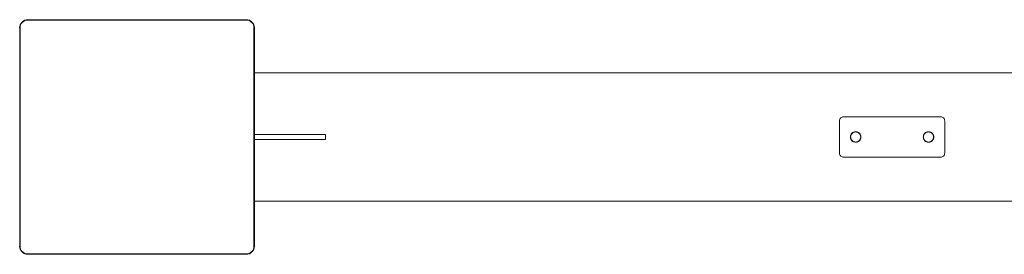
# Model space of a CAD drawing. Units: millimetres. Extents: x 1732 to 578302, y 1430 to 596964.
# Drawn here: x 4998 to 6214, y 5260 to 5550 of the extents above; entities that cross this region are included whole.
import ezdxf

# ---------------------------------------------------------------- set-up
doc = ezdxf.new("R2010")
doc.units = ezdxf.units.MM
doc.layers.add('Контур', color=7, linetype='Continuous', lineweight=15)

msp = doc.modelspace()

# ---------------------------------------------------------------- linework, layer by layer
at = {"layer": 'Контур'}
for p, q in [((5000.588, 5547.567), (5002.187, 5548.866)), ((5000.653, 5547.503), (5002.237, 5548.79)), ((5002.288, 5548.712), (5000.719, 5547.437)), ((5002.337, 5548.637), (5000.782, 5547.374)), ((5002.381, 5548.57), (5000.838, 5547.317)), ((5002.416, 5548.516), (5000.884, 5547.271)), ((5002.442, 5548.477), (5000.917, 5547.238)), ((5002.456, 5548.454), (5000.936, 5547.219)), ((5002.461, 5548.447), (5000.942, 5547.214)), ((5002.187, 5548.866), (5003.979, 5549.794)), ((5002.237, 5548.79), (5004.012, 5549.709)), ((5004.046, 5549.623), (5002.288, 5548.712)), ((5004.079, 5549.539), (5002.337, 5548.637)), ((5002.337, 5548.637), (5002.381, 5548.57)), ((5004.109, 5549.465), (5002.381, 5548.57)), ((5002.381, 5548.57), (5002.416, 5548.516)), ((5004.133, 5549.405), (5002.416, 5548.516)), ((5002.416, 5548.516), (5002.442, 5548.477)), ((5004.15, 5549.362), (5002.442, 5548.477)), ((5002.442, 5548.477), (5002.456, 5548.454)), ((5004.16, 5549.337), (5002.456, 5548.454)), ((5002.456, 5548.454), (5002.461, 5548.447)), ((5004.163, 5549.329), (5002.461, 5548.447)), ((5003.979, 5549.794), (5005.84, 5550.329)), ((5004.012, 5549.709), (5005.856, 5550.24)), ((5005.873, 5550.148), (5004.046, 5549.623)), ((5005.89, 5550.06), (5004.079, 5549.539)), ((5004.079, 5549.539), (5004.109, 5549.465)), ((5005.904, 5549.981), (5004.109, 5549.465)), ((5004.109, 5549.465), (5004.133, 5549.405)), ((5005.916, 5549.918), (5004.133, 5549.405)), ((5004.133, 5549.405), (5004.15, 5549.362)), ((5005.924, 5549.872), (5004.15, 5549.362)), ((5004.15, 5549.362), (5004.16, 5549.337)), ((5005.929, 5549.846), (5004.16, 5549.337)), ((5004.16, 5549.337), (5004.163, 5549.329)), ((5005.931, 5549.837), (5004.163, 5549.329)), ((5007.659, 5550.496), (5005.84, 5550.329)), ((5007.659, 5550.405), (5005.856, 5550.24)), ((5007.659, 5550.312), (5005.873, 5550.148)), ((5007.659, 5550.222), (5005.89, 5550.06)), ((5005.89, 5550.06), (5005.904, 5549.981)), ((5007.659, 5550.142), (5005.904, 5549.981)), ((5005.904, 5549.981), (5005.916, 5549.918)), ((5007.659, 5550.077), (5005.916, 5549.918)), ((5005.916, 5549.918), (5005.924, 5549.872)), ((5007.659, 5550.031), (5005.924, 5549.872)), ((5005.924, 5549.872), (5005.929, 5549.846)), ((5007.659, 5550.004), (5005.929, 5549.846)), ((5005.929, 5549.846), (5005.931, 5549.837)), ((5007.659, 5549.996), (5005.931, 5549.837)), ((5007.659, 5550.496), (5277.659, 5550.496)), ((5007.659, 5550.405), (5277.659, 5550.405)), ((5007.659, 5550.312), (5277.659, 5550.312)), ((5007.659, 5550.222), (5277.659, 5550.222)), ((5007.659, 5550.142), (5277.659, 5550.142)), ((5007.659, 5550.077), (5277.659, 5550.077)), ((5007.659, 5550.031), (5277.659, 5550.031)), ((5277.659, 5550.004), (5007.659, 5550.004)), ((5007.659, 5549.996), (5277.659, 5549.996)), ((5277.659, 5550.496), (5279.479, 5550.329)), ((5277.659, 5550.496), (5279.592, 5550.308)), ((5277.659, 5550.405), (5279.463, 5550.24)), ((5277.659, 5550.312), (5279.446, 5550.148)), ((5277.659, 5550.222), (5279.429, 5550.06)), ((5277.659, 5550.142), (5279.415, 5549.981)), ((5277.659, 5550.077), (5279.403, 5549.918)), ((5277.659, 5550.031), (5279.395, 5549.872)), ((5277.659, 5550.004), (5279.39, 5549.846)), ((5277.659, 5549.996), (5279.388, 5549.837)), ((5279.388, 5549.837), (5279.39, 5549.846)), ((5279.388, 5549.837), (5281.156, 5549.329)), ((5279.39, 5549.846), (5279.395, 5549.872)), ((5279.39, 5549.846), (5281.159, 5549.337)), ((5279.395, 5549.872), (5279.403, 5549.918)), ((5279.395, 5549.872), (5281.169, 5549.362)), ((5279.403, 5549.918), (5279.415, 5549.981)), ((5279.403, 5549.918), (5281.186, 5549.405)), ((5279.415, 5549.981), (5279.429, 5550.06)), ((5279.415, 5549.981), (5281.21, 5549.465)), ((5279.429, 5550.06), (5281.24, 5549.539)), ((5279.446, 5550.148), (5281.273, 5549.623)), ((5279.463, 5550.24), (5281.307, 5549.709)), ((5279.479, 5550.329), (5279.592, 5550.308)), ((5279.479, 5550.329), (5280.329, 5550.085)), ((5279.479, 5550.329), (5281.486, 5549.735)), ((5279.592, 5550.308), (5281.486, 5549.735)), ((5280.329, 5550.085), (5281.34, 5549.794)), ((5281.159, 5549.337), (5281.156, 5549.329)), ((5282.858, 5548.447), (5281.156, 5549.329)), ((5281.169, 5549.362), (5281.159, 5549.337)), ((5282.863, 5548.454), (5281.159, 5549.337)), ((5281.186, 5549.405), (5281.169, 5549.362)), ((5282.877, 5548.477), (5281.169, 5549.362)), ((5281.21, 5549.465), (5281.186, 5549.405)), ((5282.903, 5548.516), (5281.186, 5549.405)), ((5281.24, 5549.539), (5281.21, 5549.465)), ((5282.938, 5548.57), (5281.21, 5549.465)), ((5282.982, 5548.637), (5281.24, 5549.539)), ((5283.031, 5548.712), (5281.273, 5549.623)), ((5281.307, 5549.709), (5283.082, 5548.79)), ((5281.34, 5549.794), (5281.486, 5549.735)), ((5281.34, 5549.794), (5282.421, 5549.234)), ((5281.34, 5549.794), (5283.231, 5548.8)), ((5281.486, 5549.735), (5283.231, 5548.8)), ((5282.421, 5549.234), (5283.132, 5548.866)), ((5282.863, 5548.454), (5282.858, 5548.447)), ((5284.377, 5547.214), (5282.858, 5548.447)), ((5282.877, 5548.477), (5282.863, 5548.454)), ((5284.383, 5547.219), (5282.863, 5548.454)), ((5282.903, 5548.516), (5282.877, 5548.477)), ((5284.402, 5547.238), (5282.877, 5548.477)), ((5282.938, 5548.57), (5282.903, 5548.516)), ((5284.435, 5547.271), (5282.903, 5548.516)), ((5282.982, 5548.637), (5282.938, 5548.57)), ((5284.481, 5547.317), (5282.938, 5548.57)), ((5284.537, 5547.374), (5282.982, 5548.637)), ((5284.6, 5547.437), (5283.031, 5548.712)), ((5283.082, 5548.79), (5284.666, 5547.503)), ((5283.132, 5548.866), (5283.231, 5548.8)), ((5283.132, 5548.866), (5284.731, 5547.567)), ((5283.231, 5548.8), (5284.731, 5547.567)), ((4997.659, 5540.496), (4997.826, 5542.316)), ((4997.75, 5540.496), (4997.916, 5542.299)), ((4997.75, 5270.496), (4997.75, 5540.496)), ((4997.826, 5542.316), (4998.361, 5544.177)), ((4997.843, 5540.496), (4998.007, 5542.282)), ((4997.843, 5270.496), (4997.843, 5540.496)), ((4997.916, 5542.299), (4998.446, 5544.143)), ((4997.933, 5540.496), (4998.095, 5542.266)), ((4997.933, 5270.496), (4997.933, 5540.496)), ((4998.007, 5542.282), (4998.533, 5544.109)), ((4998.013, 5540.496), (4998.174, 5542.251)), ((4998.013, 5270.496), (4998.013, 5540.496)), ((4998.078, 5540.496), (4998.238, 5542.239)), ((4998.078, 5270.496), (4998.078, 5540.496)), ((4998.095, 5542.266), (4998.616, 5544.076)), ((4998.174, 5542.251), (4998.095, 5542.266)), ((4998.124, 5540.496), (4998.284, 5542.231)), ((4998.124, 5270.496), (4998.124, 5540.496)), ((4998.151, 5540.496), (4998.31, 5542.226)), ((4998.151, 5270.496), (4998.151, 5540.496)), ((4998.159, 5540.496), (4998.318, 5542.225)), ((4998.159, 5270.496), (4998.159, 5540.496)), ((4998.174, 5542.251), (4998.69, 5544.047)), ((4998.238, 5542.239), (4998.174, 5542.251)), ((4998.238, 5542.239), (4998.751, 5544.023)), ((4998.284, 5542.231), (4998.238, 5542.239)), ((4998.284, 5542.231), (4998.794, 5544.006)), ((4998.31, 5542.226), (4998.284, 5542.231)), ((4998.31, 5542.226), (4998.819, 5543.996)), ((4998.318, 5542.225), (4998.31, 5542.226)), ((4998.318, 5542.225), (4998.826, 5543.993)), ((4998.361, 5544.177), (4999.29, 5545.968)), ((4998.446, 5544.143), (4999.366, 5545.918)), ((4999.443, 5545.867), (4998.533, 5544.109)), ((4999.518, 5545.818), (4998.616, 5544.076)), ((4998.616, 5544.076), (4998.69, 5544.047)), ((4999.585, 5545.775), (4998.69, 5544.047)), ((4998.69, 5544.047), (4998.751, 5544.023)), ((4999.64, 5545.739), (4998.751, 5544.023)), ((4998.751, 5544.023), (4998.794, 5544.006)), ((4999.679, 5545.714), (4998.794, 5544.006)), ((4998.794, 5544.006), (4998.819, 5543.996)), ((4999.701, 5545.699), (4998.819, 5543.996)), ((4998.819, 5543.996), (4998.826, 5543.993)), ((4999.708, 5545.694), (4998.826, 5543.993)), ((4999.29, 5545.968), (5000.588, 5547.567)), ((4999.366, 5545.918), (5000.653, 5547.503)), ((5000.719, 5547.437), (4999.443, 5545.867)), ((5000.782, 5547.374), (4999.518, 5545.818)), ((4999.518, 5545.818), (4999.585, 5545.775)), ((5000.838, 5547.317), (4999.585, 5545.775)), ((4999.585, 5545.775), (4999.64, 5545.739)), ((5000.884, 5547.271), (4999.64, 5545.739)), ((4999.64, 5545.739), (4999.679, 5545.714)), ((5000.917, 5547.238), (4999.679, 5545.714)), ((4999.679, 5545.714), (4999.701, 5545.699)), ((5000.936, 5547.219), (4999.701, 5545.699)), ((4999.701, 5545.699), (4999.708, 5545.694)), ((5000.942, 5547.214), (4999.708, 5545.694)), ((5000.782, 5547.374), (5000.838, 5547.317)), ((5000.838, 5547.317), (5000.884, 5547.271)), ((5000.884, 5547.271), (5000.917, 5547.238)), ((5000.917, 5547.238), (5000.936, 5547.219)), ((5000.936, 5547.219), (5000.942, 5547.214)), ((5284.383, 5547.219), (5284.377, 5547.214)), ((5285.611, 5545.694), (5284.377, 5547.214)), ((5284.402, 5547.238), (5284.383, 5547.219)), ((5285.618, 5545.699), (5284.383, 5547.219)), ((5284.435, 5547.271), (5284.402, 5547.238)), ((5285.64, 5545.714), (5284.402, 5547.238)), ((5284.481, 5547.317), (5284.435, 5547.271)), ((5285.679, 5545.739), (5284.435, 5547.271)), ((5284.537, 5547.374), (5284.481, 5547.317)), ((5285.733, 5545.775), (5284.481, 5547.317)), ((5285.8, 5545.818), (5284.537, 5547.374)), ((5285.875, 5545.867), (5284.6, 5547.437)), ((5284.666, 5547.503), (5285.953, 5545.918)), ((5284.731, 5547.567), (5285.963, 5546.068)), ((5284.731, 5547.567), (5286.029, 5545.968)), ((5285.618, 5545.699), (5285.611, 5545.694)), ((5286.492, 5543.993), (5285.611, 5545.694)), ((5285.64, 5545.714), (5285.618, 5545.699)), ((5286.5, 5543.996), (5285.618, 5545.699)), ((5285.679, 5545.739), (5285.64, 5545.714)), ((5286.525, 5544.006), (5285.64, 5545.714)), ((5285.733, 5545.775), (5285.679, 5545.739)), ((5286.568, 5544.023), (5285.679, 5545.739)), ((5285.8, 5545.818), (5285.733, 5545.775)), ((5286.629, 5544.047), (5285.733, 5545.775)), ((5286.703, 5544.076), (5285.8, 5545.818)), ((5286.786, 5544.109), (5285.875, 5545.867)), ((5285.953, 5545.918), (5286.873, 5544.143)), ((5286.029, 5545.968), (5285.963, 5546.068)), ((5285.963, 5546.068), (5286.898, 5544.323)), ((5286.029, 5545.968), (5286.898, 5544.323)), ((5286.029, 5545.968), (5286.957, 5544.177)), ((5286.5, 5543.996), (5286.492, 5543.993)), ((5287.001, 5542.225), (5286.492, 5543.993)), ((5286.525, 5544.006), (5286.5, 5543.996)), ((5287.009, 5542.226), (5286.5, 5543.996)), ((5286.568, 5544.023), (5286.525, 5544.006)), ((5287.035, 5542.231), (5286.525, 5544.006)), ((5286.629, 5544.047), (5286.568, 5544.023)), ((5287.081, 5542.239), (5286.568, 5544.023)), ((5286.703, 5544.076), (5286.629, 5544.047)), ((5287.145, 5542.251), (5286.629, 5544.047)), ((5287.223, 5542.266), (5286.703, 5544.076)), ((5287.312, 5542.282), (5286.786, 5544.109)), ((5286.873, 5544.143), (5287.403, 5542.299)), ((5286.957, 5544.177), (5286.898, 5544.323)), ((5286.898, 5544.323), (5287.471, 5542.428)), ((5286.957, 5544.177), (5287.471, 5542.428)), ((5286.957, 5544.177), (5287.493, 5542.316)), ((5287.009, 5542.226), (5287.001, 5542.225)), ((5287.159, 5540.496), (5287.001, 5542.225)), ((5287.035, 5542.231), (5287.009, 5542.226)), ((5287.168, 5540.496), (5287.009, 5542.226)), ((5287.081, 5542.239), (5287.035, 5542.231)), ((5287.195, 5540.496), (5287.035, 5542.231)), ((5287.145, 5542.251), (5287.081, 5542.239)), ((5287.241, 5540.496), (5287.081, 5542.239)), ((5287.223, 5542.266), (5287.145, 5542.251)), ((5287.306, 5540.496), (5287.145, 5542.251)), ((5287.159, 5540.496), (5287.159, 5270.496)), ((5287.168, 5270.496), (5287.168, 5540.496)), ((5287.195, 5540.496), (5287.195, 5270.496)), ((5287.386, 5540.496), (5287.223, 5542.266)), ((5287.241, 5540.496), (5287.241, 5270.496)), ((5287.306, 5540.496), (5287.306, 5270.496)), ((5287.475, 5540.496), (5287.312, 5542.282)), ((5287.386, 5540.496), (5287.386, 5270.496)), ((5287.568, 5540.496), (5287.403, 5542.299)), ((5287.493, 5542.316), (5287.471, 5542.428)), ((5287.659, 5540.496), (5287.471, 5542.428)), ((5287.475, 5540.496), (5287.475, 5270.496)), ((5287.659, 5540.496), (5287.493, 5542.316)), ((5287.568, 5540.496), (5287.568, 5270.496)), ((5287.659, 5540.496), (5287.659, 5270.496)), ((8263.659, 5484.996), (5287.66, 5484.996)), ((6010.656, 5425.496), (6010.74, 5426.406)), ((6011.007, 5427.336), (6010.74, 5426.406)), ((6011.471, 5428.232), (6011.007, 5427.336)), ((6012.121, 5429.031), (6011.471, 5428.232)), ((6012.92, 5429.681), (6012.121, 5429.031)), ((6013.816, 5430.145), (6012.92, 5429.681)), ((6014.747, 5430.412), (6013.816, 5430.145)), ((6015.656, 5430.496), (6014.747, 5430.412)), ((6015.656, 5430.496), (6135.656, 5430.496)), ((6135.656, 5430.496), (6136.566, 5430.412)), ((6137.497, 5430.145), (6136.566, 5430.412)), ((6138.393, 5429.681), (6137.497, 5430.145)), ((6139.192, 5429.031), (6138.393, 5429.681)), ((6139.841, 5428.232), (6139.192, 5429.031)), ((6140.305, 5427.336), (6139.841, 5428.232)), ((6140.573, 5426.406), (6140.305, 5427.336)), ((6140.656, 5425.496), (6140.573, 5426.406)), ((6010.656, 5385.496), (6010.656, 5425.496)), ((6140.656, 5425.496), (6140.656, 5385.496)), ((5287.659, 5408.496), (5375.659, 5408.496)), ((5287.659, 5408.496), (5375.659, 5408.496)), ((5375.659, 5402.496), (5287.659, 5402.496)), ((5375.659, 5402.496), (5375.659, 5408.496)), ((6024.277, 5406.721), (6024.156, 5405.496)), ((6024.156, 5405.496), (6024.265, 5406.679)), ((6024.156, 5405.496), (6024.265, 5404.313)), ((6024.156, 5405.496), (6024.277, 5404.271)), ((6024.265, 5406.679), (6024.613, 5407.889)), ((6024.265, 5404.313), (6024.613, 5403.103)), ((6024.406, 5405.496), (6024.511, 5406.633)), ((6024.511, 5404.359), (6024.406, 5405.496)), ((6024.636, 5407.934), (6024.436, 5407.275)), ((6024.636, 5407.934), (6024.436, 5407.274)), ((6024.438, 5403.713), (6024.636, 5403.058)), ((6024.511, 5406.633), (6024.845, 5407.797)), ((6024.511, 5404.359), (6024.845, 5403.195)), ((6024.636, 5407.934), (6024.544, 5407.629)), ((6025.216, 5409.053), (6024.613, 5407.889)), ((6024.613, 5403.103), (6025.216, 5401.939)), ((6024.845, 5407.797), (6025.425, 5408.916)), ((6025.425, 5402.076), (6024.845, 5403.195)), ((6025.237, 5409.078), (6024.996, 5408.628)), ((6025.237, 5409.078), (6024.997, 5408.629)), ((6025, 5402.355), (6025.236, 5401.914)), ((6025.001, 5402.354), (6025.236, 5401.914)), ((6025.002, 5402.352), (6025.236, 5401.914)), ((6025.002, 5402.351), (6025.236, 5401.915)), ((6026.06, 5410.092), (6025.216, 5409.053)), ((6025.216, 5401.939), (6026.06, 5400.9)), ((6025.425, 5408.916), (6026.237, 5409.915)), ((6026.237, 5401.077), (6025.425, 5402.076)), ((6026.237, 5401.077), (6025.425, 5402.076)), ((6026.06, 5410.092), (6026.043, 5410.071)), ((6027.1, 5410.936), (6026.06, 5410.092)), ((6026.083, 5410.111), (6026.06, 5410.092)), ((6026.082, 5410.11), (6026.06, 5410.092)), ((6026.237, 5409.915), (6027.236, 5410.727)), ((6027.529, 5411.159), (6027.074, 5410.916)), ((6027.074, 5410.916), (6027.527, 5411.158)), ((6027.526, 5411.157), (6027.074, 5410.916)), ((6028.264, 5411.54), (6027.1, 5410.936)), ((6027.236, 5410.727), (6028.356, 5411.307)), ((6028.883, 5411.718), (6028.218, 5411.516)), ((6028.218, 5411.516), (6028.884, 5411.718)), ((6029.474, 5411.887), (6028.264, 5411.54)), ((6028.356, 5411.307), (6029.519, 5411.642)), ((6030.656, 5411.996), (6029.43, 5411.875)), ((6029.43, 5411.875), (6030.656, 5411.996)), ((6030.656, 5411.996), (6029.474, 5411.887)), ((6029.519, 5411.642), (6030.656, 5411.746)), ((6031.839, 5411.887), (6030.656, 5411.996)), ((6031.883, 5411.875), (6030.656, 5411.996)), ((6030.656, 5411.996), (6031.882, 5411.875)), ((6030.656, 5411.746), (6031.794, 5411.642)), ((6031.794, 5411.642), (6032.957, 5411.307)), ((6033.049, 5411.54), (6031.839, 5411.887)), ((6033.095, 5411.516), (6032.428, 5411.718)), ((6032.429, 5411.718), (6033.095, 5411.516)), ((6032.43, 5411.718), (6033.095, 5411.516)), ((6032.431, 5411.717), (6033.095, 5411.516)), ((6032.957, 5411.307), (6034.076, 5410.727)), ((6034.213, 5410.936), (6033.049, 5411.54)), ((6033.785, 5411.158), (6034.239, 5410.916)), ((6033.786, 5411.158), (6034.239, 5410.916)), ((6033.787, 5411.157), (6034.239, 5410.916)), ((6034.076, 5410.727), (6035.076, 5409.915)), ((6035.253, 5410.092), (6034.213, 5410.936)), ((6035.076, 5409.915), (6035.888, 5408.916)), ((6035.888, 5402.076), (6035.076, 5401.077)), ((6035.888, 5402.076), (6035.076, 5401.077)), ((6035.228, 5410.112), (6035.253, 5410.092)), ((6035.24, 5410.102), (6035.253, 5410.092)), ((6036.097, 5409.053), (6035.253, 5410.092)), ((6035.273, 5410.067), (6035.253, 5410.092)), ((6035.253, 5410.092), (6035.273, 5410.067)), ((6035.253, 5410.092), (6035.26, 5410.083)), ((6035.253, 5410.092), (6035.253, 5410.092)), ((6035.253, 5410.092), (6035.273, 5410.067)), ((6035.253, 5400.9), (6036.097, 5401.939)), ((6035.888, 5408.916), (6036.468, 5407.797)), ((6036.468, 5403.195), (6035.888, 5402.076)), ((6036.076, 5409.078), (6036.317, 5408.627)), ((6036.313, 5402.355), (6036.077, 5401.914)), ((6036.7, 5407.889), (6036.097, 5409.053)), ((6036.097, 5401.939), (6036.7, 5403.103)), ((6036.468, 5407.797), (6036.802, 5406.633)), ((6036.802, 5404.359), (6036.468, 5403.195)), ((6036.677, 5407.934), (6036.877, 5407.275)), ((6036.875, 5403.713), (6036.677, 5403.058)), ((6036.875, 5403.712), (6036.677, 5403.058)), ((6036.814, 5403.511), (6036.677, 5403.058)), ((6037.048, 5406.679), (6036.7, 5407.889)), ((6036.7, 5403.103), (6037.048, 5404.313)), ((6036.906, 5405.496), (6036.802, 5406.633)), ((6036.906, 5405.496), (6036.802, 5404.359)), ((6037.036, 5406.721), (6037.156, 5405.496)), ((6037.156, 5405.496), (6037.036, 5404.271)), ((6037.156, 5405.496), (6037.048, 5406.679)), ((6037.156, 5405.496), (6037.048, 5404.313)), ((6114.156, 5405.496), (6114.265, 5406.679)), ((6114.156, 5405.496), (6114.265, 5404.313)), ((6114.157, 5405.498), (6114.277, 5406.721)), ((6114.157, 5405.493), (6114.277, 5404.271)), ((6114.157, 5405.492), (6114.277, 5404.271)), ((6114.265, 5406.679), (6114.613, 5407.888)), ((6114.265, 5404.313), (6114.613, 5403.103)), ((6114.406, 5405.496), (6114.511, 5406.633)), ((6114.511, 5404.359), (6114.406, 5405.496)), ((6114.437, 5407.277), (6114.636, 5407.934)), ((6114.636, 5407.934), (6114.437, 5407.276)), ((6114.437, 5403.713), (6114.636, 5403.058)), ((6114.438, 5403.712), (6114.636, 5403.058)), ((6114.438, 5403.711), (6114.636, 5403.058)), ((6114.511, 5406.633), (6114.845, 5407.796)), ((6114.845, 5403.195), (6114.511, 5404.359)), ((6115.216, 5409.053), (6114.613, 5407.888)), ((6114.613, 5403.103), (6115.216, 5401.939)), ((6114.845, 5407.796), (6115.425, 5408.916)), ((6115.425, 5402.076), (6114.845, 5403.195)), ((6115.236, 5409.078), (6114.997, 5408.631)), ((6114.998, 5408.633), (6115.236, 5409.078)), ((6114.999, 5408.634), (6115.236, 5409.078)), ((6115, 5402.357), (6115.236, 5401.914)), ((6116.06, 5410.092), (6115.216, 5409.053)), ((6115.216, 5401.939), (6116.06, 5400.9)), ((6115.425, 5408.916), (6116.237, 5409.915)), ((6116.237, 5401.076), (6115.425, 5402.076)), ((6115.425, 5402.076), (6116.237, 5401.076)), ((6116.055, 5410.085), (6116.06, 5410.092)), ((6116.055, 5410.085), (6116.06, 5410.092)), ((6117.1, 5410.936), (6116.06, 5410.092)), ((6116.06, 5410.092), (6116.07, 5410.1)), ((6116.06, 5410.092), (6116.068, 5410.098)), ((6116.06, 5410.092), (6116.06, 5410.092)), ((6116.237, 5409.915), (6117.236, 5410.727)), ((6117.074, 5410.916), (6117.522, 5411.155)), ((6117.074, 5410.916), (6117.522, 5411.155)), ((6118.264, 5411.54), (6117.1, 5410.936)), ((6117.236, 5410.727), (6118.356, 5411.307)), ((6118.218, 5411.516), (6118.878, 5411.716)), ((6119.474, 5411.887), (6118.264, 5411.54)), ((6118.356, 5411.307), (6119.519, 5411.642)), ((6120.656, 5411.996), (6119.431, 5411.875)), ((6119.431, 5411.875), (6120.656, 5411.996)), ((6120.656, 5411.996), (6119.474, 5411.887)), ((6119.519, 5411.642), (6120.656, 5411.746)), ((6119.635, 5411.648), (6119.634, 5411.652)), ((6121.839, 5411.887), (6120.656, 5411.996)), ((6120.656, 5411.996), (6121.882, 5411.875)), ((6120.656, 5411.746), (6121.794, 5411.642)), ((6121.794, 5411.642), (6122.957, 5411.307)), ((6123.049, 5411.54), (6121.839, 5411.887)), ((6122.436, 5411.716), (6123.095, 5411.516)), ((6122.436, 5411.716), (6123.095, 5411.516)), ((6122.957, 5411.307), (6124.076, 5410.727)), ((6124.213, 5410.936), (6123.049, 5411.54)), ((6124.238, 5410.916), (6123.791, 5411.155)), ((6123.792, 5411.155), (6124.238, 5410.916)), ((6124.076, 5410.727), (6125.076, 5409.915)), ((6125.253, 5410.092), (6124.213, 5410.936)), ((6125.076, 5409.915), (6125.888, 5408.916)), ((6125.076, 5401.076), (6125.888, 5402.076)), ((6125.076, 5401.076), (6125.888, 5402.076)), ((6125.244, 5410.099), (6125.253, 5410.092)), ((6126.097, 5409.053), (6125.253, 5410.092)), ((6125.253, 5410.092), (6125.259, 5410.084)), ((6125.253, 5410.092), (6125.259, 5410.084)), ((6125.253, 5400.9), (6126.097, 5401.939)), ((6125.888, 5408.916), (6126.468, 5407.796)), ((6125.888, 5402.076), (6126.468, 5403.195)), ((6126.076, 5409.078), (6126.316, 5408.631)), ((6126.076, 5409.078), (6126.315, 5408.632)), ((6126.077, 5409.078), (6126.315, 5408.632)), ((6126.313, 5402.356), (6126.077, 5401.914)), ((6126.313, 5402.356), (6126.077, 5401.914)), ((6126.312, 5402.354), (6126.077, 5401.914)), ((6126.7, 5407.888), (6126.097, 5409.053)), ((6126.097, 5401.939), (6126.7, 5403.103)), ((6126.468, 5407.796), (6126.802, 5406.633)), ((6126.468, 5403.195), (6126.802, 5404.359)), ((6126.676, 5407.934), (6126.876, 5407.276)), ((6126.676, 5407.934), (6126.876, 5407.277)), ((6126.677, 5407.934), (6126.875, 5407.279)), ((6126.677, 5407.934), (6126.876, 5407.278)), ((6126.875, 5403.713), (6126.677, 5403.058)), ((6126.677, 5403.058), (6126.875, 5403.713)), ((6126.875, 5403.71), (6126.677, 5403.058)), ((6127.048, 5406.679), (6126.7, 5407.888)), ((6126.7, 5403.103), (6127.048, 5404.313)), ((6126.906, 5405.496), (6126.802, 5406.633)), ((6126.802, 5404.359), (6126.906, 5405.496)), ((6127.036, 5406.721), (6127.156, 5405.498)), ((6127.036, 5406.721), (6127.156, 5405.498)), ((6127.156, 5405.493), (6127.036, 5404.271)), ((6127.156, 5405.492), (6127.036, 5404.271)), ((6127.156, 5405.496), (6127.048, 5406.679)), ((6127.156, 5405.496), (6127.048, 5404.313)), ((6026.06, 5400.9), (6027.1, 5400.055)), ((6026.237, 5401.077), (6026.237, 5401.077)), ((6027.236, 5400.265), (6026.237, 5401.077)), ((6027.236, 5400.265), (6026.237, 5401.077)), ((6027.075, 5400.075), (6027.51, 5399.843)), ((6027.1, 5400.055), (6028.264, 5399.452)), ((6027.236, 5400.265), (6027.236, 5400.265)), ((6028.356, 5399.685), (6027.236, 5400.265)), ((6028.356, 5399.685), (6027.236, 5400.265)), ((6028.219, 5399.475), (6028.865, 5399.28)), ((6028.219, 5399.475), (6028.865, 5399.279)), ((6028.264, 5399.452), (6029.474, 5399.104)), ((6028.356, 5399.685), (6028.356, 5399.685)), ((6029.519, 5399.35), (6028.356, 5399.685)), ((6029.519, 5399.35), (6028.356, 5399.685)), ((6029.432, 5399.116), (6030.634, 5398.998)), ((6029.474, 5399.104), (6030.656, 5398.996)), ((6029.519, 5399.35), (6029.519, 5399.35)), ((6030.656, 5399.246), (6029.519, 5399.35)), ((6030.656, 5399.246), (6029.519, 5399.35)), ((6031.794, 5399.35), (6030.656, 5399.246)), ((6031.794, 5399.35), (6030.656, 5399.246)), ((6030.656, 5399.246), (6030.656, 5399.246)), ((6030.656, 5398.996), (6031.839, 5399.104)), ((6031.881, 5399.116), (6030.679, 5398.998)), ((6030.679, 5398.998), (6031.881, 5399.116)), ((6032.957, 5399.685), (6031.794, 5399.35)), ((6032.957, 5399.685), (6031.794, 5399.35)), ((6031.794, 5399.35), (6031.794, 5399.35)), ((6031.839, 5399.104), (6033.049, 5399.452)), ((6033.094, 5399.475), (6032.448, 5399.279)), ((6032.448, 5399.28), (6033.094, 5399.475)), ((6034.076, 5400.265), (6032.957, 5399.685)), ((6034.076, 5400.265), (6032.957, 5399.685)), ((6032.957, 5399.685), (6032.957, 5399.685)), ((6033.049, 5399.452), (6034.213, 5400.055)), ((6033.803, 5399.843), (6034.238, 5400.075)), ((6033.804, 5399.844), (6034.238, 5400.075)), ((6034.238, 5400.075), (6033.804, 5399.844)), ((6033.805, 5399.844), (6034.238, 5400.075)), ((6035.076, 5401.077), (6034.076, 5400.265)), ((6035.076, 5401.077), (6034.076, 5400.265)), ((6034.076, 5400.265), (6034.076, 5400.265)), ((6034.213, 5400.055), (6035.253, 5400.9)), ((6035.076, 5401.077), (6035.076, 5401.077)), ((6116.06, 5400.9), (6117.1, 5400.055)), ((6117.236, 5400.265), (6116.237, 5401.076)), ((6116.237, 5401.076), (6117.236, 5400.265)), ((6116.237, 5401.076), (6116.237, 5401.076)), ((6117.075, 5400.075), (6117.512, 5399.842)), ((6117.075, 5400.075), (6117.513, 5399.841)), ((6117.513, 5399.841), (6117.075, 5400.075)), ((6117.1, 5400.055), (6118.264, 5399.452)), ((6118.356, 5399.685), (6117.236, 5400.265)), ((6117.236, 5400.265), (6118.356, 5399.685)), ((6117.236, 5400.265), (6117.236, 5400.265)), ((6118.868, 5399.278), (6118.219, 5399.476)), ((6118.219, 5399.475), (6118.868, 5399.279)), ((6118.264, 5399.452), (6119.474, 5399.104)), ((6119.519, 5399.35), (6118.356, 5399.685)), ((6118.356, 5399.685), (6119.519, 5399.35)), ((6118.356, 5399.685), (6118.356, 5399.685)), ((6119.431, 5399.117), (6120.646, 5398.997)), ((6119.432, 5399.117), (6120.646, 5398.997)), ((6119.474, 5399.104), (6120.656, 5398.996)), ((6120.656, 5399.246), (6119.519, 5399.35)), ((6119.519, 5399.35), (6120.656, 5399.246)), ((6119.519, 5399.35), (6119.519, 5399.35)), ((6121.794, 5399.35), (6120.656, 5399.246)), ((6120.656, 5399.246), (6121.794, 5399.35)), ((6120.656, 5399.246), (6120.656, 5399.246)), ((6120.656, 5398.996), (6121.839, 5399.104)), ((6121.881, 5399.117), (6120.667, 5398.997)), ((6120.667, 5398.997), (6121.881, 5399.116)), ((6122.957, 5399.685), (6121.794, 5399.35)), ((6121.794, 5399.35), (6122.957, 5399.685)), ((6121.794, 5399.35), (6121.794, 5399.35)), ((6121.839, 5399.104), (6123.049, 5399.452)), ((6123.094, 5399.476), (6122.443, 5399.278)), ((6122.444, 5399.278), (6123.094, 5399.475)), ((6124.076, 5400.265), (6122.957, 5399.685)), ((6122.957, 5399.685), (6124.076, 5400.265)), ((6122.957, 5399.685), (6122.957, 5399.685)), ((6123.049, 5399.452), (6124.213, 5400.055)), ((6124.238, 5400.075), (6123.8, 5399.841)), ((6123.8, 5399.841), (6124.238, 5400.075)), ((6125.076, 5401.076), (6124.076, 5400.265)), ((6124.076, 5400.265), (6125.076, 5401.076)), ((6124.076, 5400.265), (6124.076, 5400.265)), ((6124.213, 5400.055), (6125.253, 5400.9)), ((6125.076, 5401.076), (6125.076, 5401.076)), ((6010.656, 5385.496), (6010.74, 5384.586)), ((6010.74, 5384.586), (6011.007, 5383.655)), ((6011.007, 5383.655), (6011.471, 5382.76)), ((6011.471, 5382.76), (6012.121, 5381.96)), ((6012.121, 5381.96), (6012.92, 5381.311)), ((6012.92, 5381.311), (6013.816, 5380.847)), ((6013.816, 5380.847), (6014.747, 5380.579)), ((6015.656, 5380.496), (6014.747, 5380.579)), ((6135.656, 5380.496), (6015.656, 5380.496)), ((6135.656, 5380.496), (6136.566, 5380.579)), ((6136.566, 5380.579), (6137.497, 5380.847)), ((6137.497, 5380.847), (6138.392, 5381.311)), ((6138.392, 5381.311), (6139.192, 5381.96)), ((6139.192, 5381.96), (6139.841, 5382.76)), ((6139.841, 5382.76), (6140.305, 5383.655)), ((6140.305, 5383.655), (6140.573, 5384.586)), ((6140.656, 5385.496), (6140.573, 5384.586)), ((5287.659, 5325.996), (8263.659, 5325.996)), ((4997.826, 5268.676), (4997.659, 5270.496)), ((4997.75, 5270.496), (4997.916, 5268.693)), ((4997.826, 5268.676), (4998.361, 5266.815)), ((4997.843, 5270.496), (4998.007, 5268.71)), ((4998.446, 5266.849), (4997.916, 5268.693)), ((4997.933, 5270.496), (4998.095, 5268.726)), ((4998.007, 5268.71), (4998.533, 5266.883)), ((4998.013, 5270.496), (4998.174, 5268.741)), ((4998.078, 5270.496), (4998.238, 5268.753)), ((4998.095, 5268.726), (4998.174, 5268.741)), ((4998.095, 5268.726), (4998.616, 5266.916)), ((4998.124, 5270.496), (4998.284, 5268.761)), ((4998.151, 5270.496), (4998.31, 5268.766)), ((4998.159, 5270.496), (4998.318, 5268.767)), ((4998.174, 5268.741), (4998.238, 5268.753)), ((4998.174, 5268.741), (4998.69, 5266.945)), ((4998.238, 5268.753), (4998.284, 5268.761)), ((4998.238, 5268.753), (4998.751, 5266.969)), ((4998.284, 5268.761), (4998.31, 5268.766)), ((4998.284, 5268.761), (4998.794, 5266.986)), ((4998.31, 5268.766), (4998.318, 5268.767)), ((4998.31, 5268.766), (4998.819, 5266.996)), ((4998.318, 5268.767), (4998.826, 5266.999)), ((5287.001, 5268.767), (5286.492, 5266.999)), ((5287.009, 5268.766), (5286.5, 5266.996)), ((5287.035, 5268.761), (5286.525, 5266.986)), ((5287.081, 5268.753), (5286.568, 5266.969)), ((5287.145, 5268.741), (5286.629, 5266.945)), ((5287.223, 5268.726), (5286.703, 5266.916)), ((5287.312, 5268.71), (5286.786, 5266.883)), ((5287.403, 5268.693), (5286.873, 5266.849)), ((5286.898, 5266.669), (5287.471, 5268.564)), ((5287.493, 5268.676), (5286.957, 5266.815)), ((5287.471, 5268.564), (5286.957, 5266.815)), ((5287.159, 5270.496), (5287.001, 5268.767)), ((5287.001, 5268.767), (5287.009, 5268.766)), ((5287.168, 5270.496), (5287.009, 5268.766)), ((5287.009, 5268.766), (5287.035, 5268.761)), ((5287.195, 5270.496), (5287.035, 5268.761)), ((5287.035, 5268.761), (5287.081, 5268.753)), ((5287.241, 5270.496), (5287.081, 5268.753)), ((5287.081, 5268.753), (5287.145, 5268.741)), ((5287.306, 5270.496), (5287.145, 5268.741)), ((5287.145, 5268.741), (5287.223, 5268.726)), ((5287.386, 5270.496), (5287.223, 5268.726)), ((5287.475, 5270.496), (5287.312, 5268.71)), ((5287.568, 5270.496), (5287.403, 5268.693)), ((5287.471, 5268.564), (5287.659, 5270.496)), ((5287.493, 5268.676), (5287.471, 5268.564)), ((5287.493, 5268.676), (5287.659, 5270.496)), ((4998.361, 5266.815), (4999.29, 5265.024)), ((4999.366, 5265.074), (4998.446, 5266.849)), ((4998.533, 5266.883), (4999.443, 5265.125)), ((4998.616, 5266.916), (4998.69, 5266.945)), ((4998.616, 5266.916), (4999.518, 5265.174)), ((4998.69, 5266.945), (4998.751, 5266.969)), ((4998.69, 5266.945), (4999.585, 5265.217)), ((4998.751, 5266.969), (4998.794, 5266.986)), ((4998.751, 5266.969), (4999.64, 5265.253)), ((4998.794, 5266.986), (4998.819, 5266.996)), ((4998.794, 5266.986), (4999.679, 5265.278)), ((4998.819, 5266.996), (4998.826, 5266.999)), ((4998.819, 5266.996), (4999.701, 5265.293)), ((4998.826, 5266.999), (4999.708, 5265.298)), ((4999.29, 5265.024), (5000.588, 5263.425)), ((5000.653, 5263.489), (4999.366, 5265.074)), ((4999.443, 5265.125), (5000.719, 5263.555)), ((4999.518, 5265.174), (4999.585, 5265.217)), ((4999.518, 5265.174), (5000.782, 5263.618)), ((4999.585, 5265.217), (4999.64, 5265.253)), ((4999.585, 5265.217), (5000.838, 5263.675)), ((4999.64, 5265.253), (4999.679, 5265.278)), ((4999.64, 5265.253), (5000.884, 5263.721)), ((4999.679, 5265.278), (4999.701, 5265.293)), ((4999.679, 5265.278), (5000.917, 5263.754)), ((4999.701, 5265.293), (4999.708, 5265.298)), ((4999.701, 5265.293), (5000.936, 5263.773)), ((4999.708, 5265.298), (5000.942, 5263.778)), ((5000.588, 5263.425), (5002.187, 5262.126)), ((5002.237, 5262.202), (5000.653, 5263.489)), ((5000.719, 5263.555), (5002.288, 5262.28)), ((5000.782, 5263.618), (5000.838, 5263.675)), ((5000.782, 5263.618), (5002.337, 5262.355)), ((5000.838, 5263.675), (5000.884, 5263.721)), ((5000.838, 5263.675), (5002.381, 5262.422)), ((5000.884, 5263.721), (5000.917, 5263.754)), ((5000.884, 5263.721), (5002.416, 5262.476)), ((5000.917, 5263.754), (5000.936, 5263.773)), ((5000.917, 5263.754), (5002.442, 5262.515)), ((5000.936, 5263.773), (5000.942, 5263.778)), ((5000.936, 5263.773), (5002.456, 5262.538)), ((5000.942, 5263.778), (5002.461, 5262.545)), ((5002.187, 5262.126), (5003.979, 5261.198)), ((5004.012, 5261.283), (5002.237, 5262.202)), ((5002.288, 5262.28), (5004.046, 5261.369)), ((5002.337, 5262.355), (5002.381, 5262.422)), ((5002.337, 5262.355), (5004.079, 5261.453)), ((5002.381, 5262.422), (5002.416, 5262.476)), ((5002.381, 5262.422), (5004.109, 5261.527)), ((5002.416, 5262.476), (5002.442, 5262.515)), ((5002.416, 5262.476), (5004.133, 5261.587)), ((5002.442, 5262.515), (5002.456, 5262.538)), ((5002.442, 5262.515), (5004.15, 5261.63)), ((5002.456, 5262.538), (5002.461, 5262.545)), ((5002.456, 5262.538), (5004.16, 5261.655)), ((5002.461, 5262.545), (5004.163, 5261.663)), ((5003.979, 5261.198), (5005.84, 5260.663)), ((5005.856, 5260.752), (5004.012, 5261.283)), ((5005.873, 5260.844), (5004.046, 5261.369)), ((5004.079, 5261.453), (5004.109, 5261.527)), ((5005.89, 5260.932), (5004.079, 5261.453)), ((5004.109, 5261.527), (5004.133, 5261.587)), ((5005.904, 5261.011), (5004.109, 5261.527)), ((5004.133, 5261.587), (5004.15, 5261.63)), ((5005.916, 5261.074), (5004.133, 5261.587)), ((5004.15, 5261.63), (5004.16, 5261.655)), ((5005.924, 5261.12), (5004.15, 5261.63)), ((5004.16, 5261.655), (5004.163, 5261.663)), ((5005.929, 5261.146), (5004.16, 5261.655)), ((5005.931, 5261.155), (5004.163, 5261.663)), ((5007.659, 5260.496), (5005.84, 5260.663)), ((5007.659, 5260.587), (5005.856, 5260.752)), ((5007.659, 5260.68), (5005.873, 5260.844)), ((5005.904, 5261.011), (5005.89, 5260.932)), ((5007.659, 5260.77), (5005.89, 5260.932)), ((5005.916, 5261.074), (5005.904, 5261.011)), ((5007.659, 5260.85), (5005.904, 5261.011)), ((5005.924, 5261.12), (5005.916, 5261.074)), ((5007.659, 5260.914), (5005.916, 5261.074)), ((5005.929, 5261.146), (5005.924, 5261.12)), ((5007.659, 5260.961), (5005.924, 5261.12)), ((5005.931, 5261.155), (5005.929, 5261.146)), ((5007.659, 5260.988), (5005.929, 5261.146)), ((5007.659, 5260.996), (5005.931, 5261.155)), ((5277.659, 5260.996), (5007.659, 5260.996)), ((5007.659, 5260.988), (5277.659, 5260.988)), ((5277.659, 5260.961), (5007.659, 5260.961)), ((5277.659, 5260.914), (5007.659, 5260.914)), ((5277.659, 5260.85), (5007.659, 5260.85)), ((5277.659, 5260.77), (5007.659, 5260.77)), ((5277.659, 5260.68), (5007.659, 5260.68)), ((5277.659, 5260.587), (5007.659, 5260.587)), ((5007.659, 5260.496), (5277.659, 5260.496)), ((5277.659, 5260.996), (5279.388, 5261.155)), ((5277.659, 5260.988), (5279.39, 5261.146)), ((5277.659, 5260.961), (5279.395, 5261.12)), ((5277.659, 5260.914), (5279.403, 5261.074)), ((5277.659, 5260.85), (5279.415, 5261.011)), ((5277.659, 5260.77), (5279.429, 5260.932)), ((5277.659, 5260.68), (5279.446, 5260.844)), ((5277.659, 5260.587), (5279.463, 5260.752)), ((5277.659, 5260.496), (5279.592, 5260.684)), ((5277.659, 5260.496), (5279.479, 5260.663)), ((5279.388, 5261.155), (5281.156, 5261.663)), ((5279.39, 5261.146), (5279.388, 5261.155)), ((5279.39, 5261.146), (5281.159, 5261.655)), ((5279.395, 5261.12), (5279.39, 5261.146)), ((5279.395, 5261.12), (5281.169, 5261.63)), ((5279.403, 5261.074), (5279.395, 5261.12)), ((5279.403, 5261.074), (5281.186, 5261.587)), ((5279.415, 5261.011), (5279.403, 5261.074)), ((5279.415, 5261.011), (5281.21, 5261.527)), ((5279.429, 5260.932), (5279.415, 5261.011)), ((5279.429, 5260.932), (5281.24, 5261.453)), ((5279.446, 5260.844), (5281.273, 5261.369)), ((5281.307, 5261.283), (5279.463, 5260.752)), ((5281.486, 5261.257), (5279.479, 5260.663)), ((5279.479, 5260.663), (5280.329, 5260.907)), ((5279.592, 5260.684), (5279.479, 5260.663)), ((5279.592, 5260.684), (5281.486, 5261.257)), ((5280.329, 5260.907), (5281.34, 5261.198)), ((5281.156, 5261.663), (5282.858, 5262.545)), ((5281.159, 5261.655), (5281.156, 5261.663)), ((5281.159, 5261.655), (5282.863, 5262.538)), ((5281.169, 5261.63), (5281.159, 5261.655)), ((5281.169, 5261.63), (5282.877, 5262.515)), ((5281.186, 5261.587), (5281.169, 5261.63)), ((5281.186, 5261.587), (5282.903, 5262.476)), ((5281.21, 5261.527), (5281.186, 5261.587)), ((5281.21, 5261.527), (5282.938, 5262.422)), ((5281.24, 5261.453), (5281.21, 5261.527)), ((5281.24, 5261.453), (5282.982, 5262.355)), ((5281.273, 5261.369), (5283.031, 5262.28)), ((5283.082, 5262.202), (5281.307, 5261.283)), ((5283.231, 5262.192), (5281.34, 5261.198)), ((5281.34, 5261.198), (5282.421, 5261.758)), ((5281.486, 5261.257), (5281.34, 5261.198)), ((5281.486, 5261.257), (5283.231, 5262.192)), ((5282.421, 5261.758), (5283.132, 5262.126)), ((5282.858, 5262.545), (5284.377, 5263.778)), ((5282.863, 5262.538), (5282.858, 5262.545)), ((5282.863, 5262.538), (5284.383, 5263.773)), ((5282.877, 5262.515), (5282.863, 5262.538)), ((5282.877, 5262.515), (5284.402, 5263.754)), ((5282.903, 5262.476), (5282.877, 5262.515)), ((5282.903, 5262.476), (5284.435, 5263.721)), ((5282.938, 5262.422), (5282.903, 5262.476)), ((5282.938, 5262.422), (5284.481, 5263.675)), ((5282.982, 5262.355), (5282.938, 5262.422)), ((5282.982, 5262.355), (5284.537, 5263.618)), ((5283.031, 5262.28), (5284.6, 5263.555)), ((5284.666, 5263.489), (5283.082, 5262.202)), ((5284.731, 5263.425), (5283.132, 5262.126)), ((5283.231, 5262.192), (5283.132, 5262.126)), ((5283.231, 5262.192), (5284.731, 5263.425)), ((5284.377, 5263.778), (5285.611, 5265.298)), ((5284.383, 5263.773), (5284.377, 5263.778)), ((5284.383, 5263.773), (5285.618, 5265.293)), ((5284.402, 5263.754), (5284.383, 5263.773)), ((5284.402, 5263.754), (5285.64, 5265.278)), ((5284.435, 5263.721), (5284.402, 5263.754)), ((5284.435, 5263.721), (5285.679, 5265.253)), ((5284.481, 5263.675), (5284.435, 5263.721)), ((5284.481, 5263.675), (5285.733, 5265.217)), ((5284.537, 5263.618), (5284.481, 5263.675)), ((5284.537, 5263.618), (5285.8, 5265.174)), ((5284.6, 5263.555), (5285.875, 5265.125)), ((5285.953, 5265.074), (5284.666, 5263.489)), ((5284.731, 5263.425), (5286.029, 5265.024)), ((5284.731, 5263.425), (5285.963, 5264.924)), ((5285.611, 5265.298), (5286.492, 5266.999)), ((5285.618, 5265.293), (5285.611, 5265.298)), ((5285.618, 5265.293), (5286.5, 5266.996)), ((5285.64, 5265.278), (5285.618, 5265.293)), ((5285.64, 5265.278), (5286.525, 5266.986)), ((5285.679, 5265.253), (5285.64, 5265.278)), ((5285.679, 5265.253), (5286.568, 5266.969)), ((5285.733, 5265.217), (5285.679, 5265.253)), ((5285.733, 5265.217), (5286.629, 5266.945)), ((5285.8, 5265.174), (5285.733, 5265.217)), ((5285.8, 5265.174), (5286.703, 5266.916)), ((5285.875, 5265.125), (5286.786, 5266.883)), ((5286.873, 5266.849), (5285.953, 5265.074)), ((5285.963, 5264.924), (5286.898, 5266.669)), ((5285.963, 5264.924), (5286.029, 5265.024)), ((5286.029, 5265.024), (5286.957, 5266.815)), ((5286.898, 5266.669), (5286.029, 5265.024)), ((5286.5, 5266.996), (5286.492, 5266.999)), ((5286.525, 5266.986), (5286.5, 5266.996)), ((5286.568, 5266.969), (5286.525, 5266.986)), ((5286.629, 5266.945), (5286.568, 5266.969)), ((5286.703, 5266.916), (5286.629, 5266.945)), ((5286.898, 5266.669), (5286.957, 5266.815))]:
    msp.add_line(p, q, dxfattribs=at)

doc.saveas('drawing.dxf')
